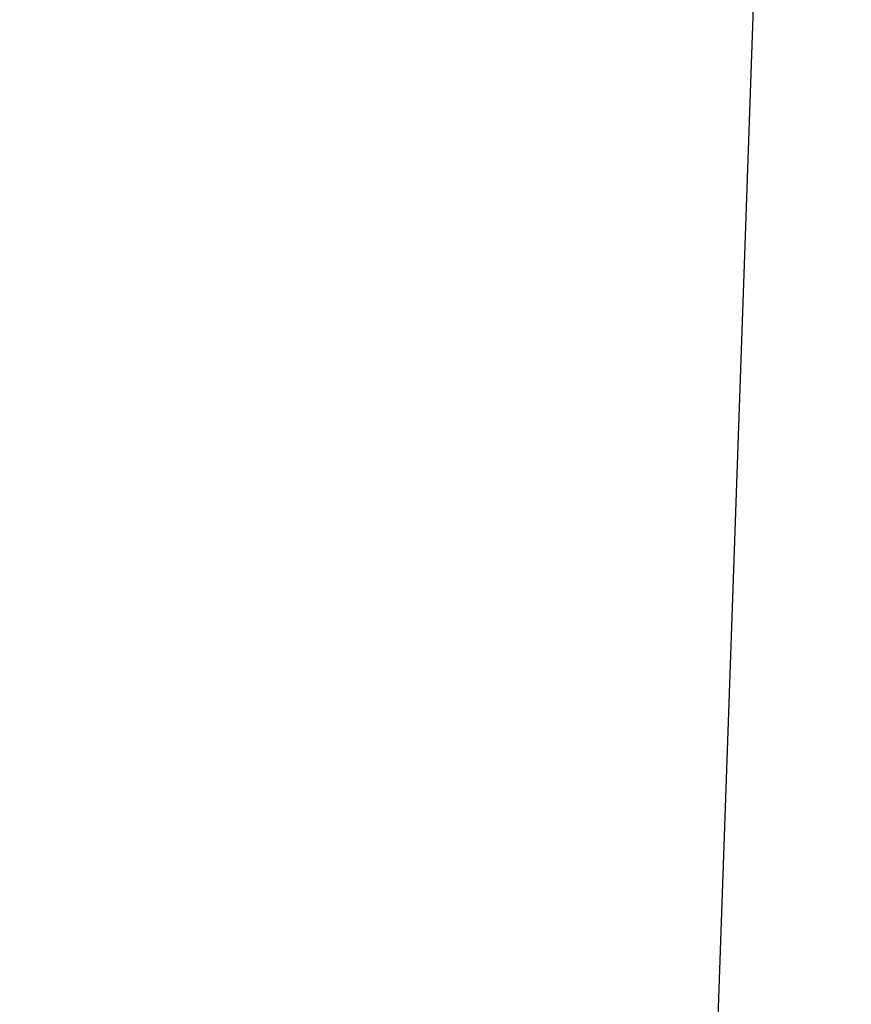
# Model space of a CAD drawing. Units: inches. Extents: x 0.3 to 21.8, y 0.2 to 16.9.
# Drawn here: x 3.5 to 3.6, y 11 to 11.2 of the extents above; entities that cross this region are included whole.
import ezdxf

# ---------------------------------------------------------------- set-up
doc = ezdxf.new("R2010")
doc.units = ezdxf.units.IN
doc.header["$MEASUREMENT"] = 0
doc.styles.add('SLDTEXTSTYLE0', font='TXT', dxfattribs={"width": 0.75})
doc.dimstyles.new('SLDDIMSTYLE1', dxfattribs={"dimtxt": 0.125, "dimasz": 0.13, "dimexe": 0, "dimexo": 0.0625, "dimgap": 0.03125, "dimtad": 0, "dimtih": 1, "dimtoh": 1, "dimdec": 6, "dimlfac": 22, "dimrnd": 1e-09, "dimzin": 12, "dimdsep": 46, "dimtxsty": 'SLDTEXTSTYLE0', "dimsah": 1, "dimcen": 0.09, "dimadec": 0, "dimazin": 3, "dimtfac": 1, "dimtofl": 0, "dimtmove": 0, "dimatfit": 3, "dimfxl": 1, "dimfrac": 2, "dimtolj": 1, "dimtzin": 12, "dimarcsym": 0})

# ---------------------------------------------------------------- blocks, each defined once
blk = doc.blocks.new('_D_15')
at = {"color": 7, "linetype": 'Continuous', "lineweight": 18, "transparency": 16777216}
for p, q in [((3.421369248199998, 11.8830382699), (5.219629363999999, 11.8830382699)), ((5.094629363999999, 11.8830382699), (5.094629363999999, 11.6213303687)), ((5.0967126987, 11.4706880049), (5.225705761, 11.4706880049)), ((5.094629363999999, 11.0326953907), (5.094629363999999, 11.294403292)), ((3.421369248199998, 11.0326953907), (5.219629363999999, 11.0326953907))]:
    blk.add_line(p, q, dxfattribs=at)
for points in [[(5.094629363999999, 11.8830382699), (5.074629363999997, 11.7530382699), (5.114629363999998, 11.7530382699)], [(5.094629363999999, 11.0326953907), (5.114629363999998, 11.1626953907), (5.074629363999997, 11.1626953907)]]:
    blk.add_solid(points, dxfattribs=at)
at = {"color": 7, "linetype": 'Continuous', "lineweight": 18, "transparency": 16777216, "char_height": 0.125, "attachment_point": 1, "style": 'SLDTEXTSTYLE0'}
for s, insert in [('3', (5.1150286742, 11.6208318935)), ('"', (5.244021736499997, 11.5295037688)), ('18', (4.8936745004, 11.5295037688)), ('4', (5.1150286742, 11.4555367489))]:
    blk.add_mtext(s, dxfattribs=dict(at, insert=insert))

msp = doc.modelspace()

# ---------------------------------------------------------------- linework, layer by layer
at = {"color": 7, "linetype": 'Continuous', "lineweight": 25}
msp.add_line((3.600027593399997, 10.7113939403), (3.629475866499997, 11.5546825453), dxfattribs=at)

# ---------------------------------------------------------------- dimensions: what is measured, and where the dimension line sits
at = {"color": 7, "linetype": 'Continuous', "lineweight": 18}
dim = msp.add_linear_dim(base=(5.094629363999999, 11.8830382699), p1=(3.371369248199997, 11.0326953907), p2=(3.371369248199997, 11.8830382699), angle=90, dimstyle='SLDDIMSTYLE1', dxfattribs=at)
dim.commit()
dim.dimension.update_dxf_attribs({"geometry": '_D_15', "text_midpoint": (5.094629363999999, 11.4578668303), "dimtype": 160})

doc.saveas('drawing.dxf')
